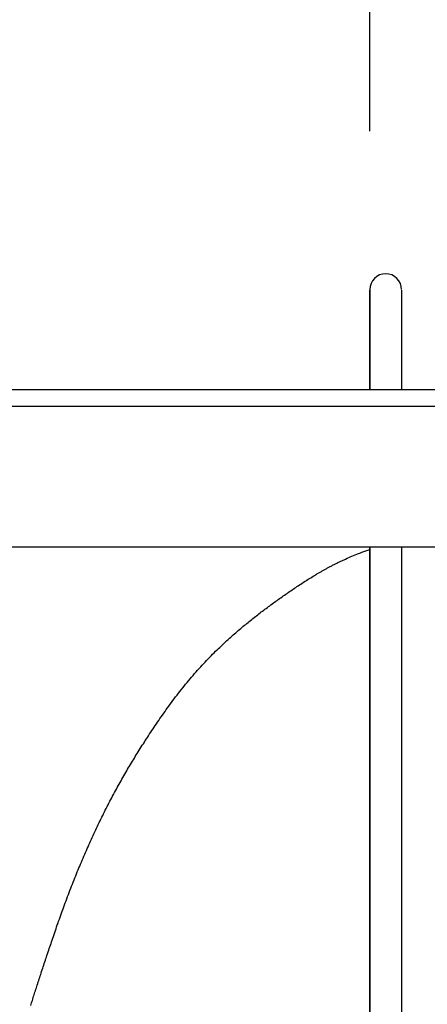
# Model space of a CAD drawing. Extents: x -335 to 1028, y -351 to 581.
# Drawn here: x -113 to -61, y 87 to 211 of the extents above; entities that cross this region are included whole.
import ezdxf

# ---------------------------------------------------------------- set-up
doc = ezdxf.new("R2010")
doc.units = 0
doc.header["$LTSCALE"] = 20
doc.header["$PDMODE"] = 3
doc.header["$PDSIZE"] = -2
doc.layers.get('DEFPOINTS').update_dxf_attribs({"linetype": 'CONTINUOUS'})
for name, color, linetype in [('DETAIL', 5, 'CONTINUOUS'), ('OUTLINE', 3, 'CONTINUOUS'), ('SIZE', 30, 'CONTINUOUS')]:
    doc.layers.add(name, color=color, linetype=linetype)

msp = doc.modelspace()

# ---------------------------------------------------------------- linework, layer by layer
at = {"layer": 'DEFPOINTS', "color": 30, "linetype": 'CONTINUOUS'}
msp.add_point((-68.5, 177.44), dxfattribs=at)
at = {"layer": 'DETAIL', "color": 5, "linetype": 'CONTINUOUS'}
for p, q in [((-68.5, 177.5), (-68.5, 164.9)), ((-68.5, 164.9), (-68.5, 177.44)), ((-64.5, 177.44), (-64.5, 164.9)), ((-114, 164.9), (-60, 164.9)), ((-60, 162.78), (-114, 162.78)), ((-114, 145.1), (-60, 145.1)), ((-70.96, 143.83), (-70.76, 143.91)), ((-70.76, 143.91), (-70.56, 144)), ((-70.56, 144), (-70.36, 144.08)), ((-70.56, 144), (-70.56, 144)), ((-70.36, 144.08), (-70.15, 144.16)), ((-70.15, 144.16), (-69.94, 144.25)), ((-70.15, 144.16), (-70.15, 144.16)), ((-69.94, 144.25), (-69.75, 144.32)), ((-69.75, 144.32), (-69.61, 144.37)), ((-69.75, 144.32), (-69.75, 144.32)), ((-69.61, 144.37), (-69.5, 144.42)), ((-69.5, 144.42), (-69.38, 144.46)), ((-69.5, 144.42), (-69.5, 144.42)), ((-69.38, 144.46), (-69.25, 144.51)), ((-69.25, 144.51), (-69.13, 144.56)), ((-69.25, 144.51), (-69.25, 144.51)), ((-69.13, 144.56), (-69, 144.6)), ((-69, 144.6), (-68.88, 144.65)), ((-69, 144.6), (-69, 144.6)), ((-68.88, 144.65), (-68.75, 144.7)), ((-68.75, 144.7), (-68.63, 144.74)), ((-68.75, 144.7), (-68.75, 144.7)), ((-68.63, 144.74), (-68.5, 144.79)), ((-68.5, 145.1), (-68.5, -145.1)), ((-68.5, -145.1), (-68.5, 145.1)), ((-64.5, 145.1), (-64.5, -145.1)), ((-73.57, 142.58), (-73.48, 142.63)), ((-73.48, 142.63), (-73.38, 142.68)), ((-73.48, 142.63), (-73.48, 142.63)), ((-73.38, 142.68), (-73.29, 142.73)), ((-73.29, 142.73), (-73.2, 142.78)), ((-73.29, 142.73), (-73.29, 142.73)), ((-73.2, 142.78), (-73.11, 142.82)), ((-73.11, 142.82), (-73.01, 142.87)), ((-73.11, 142.82), (-73.11, 142.82)), ((-73.01, 142.87), (-72.92, 142.92)), ((-72.92, 142.92), (-72.83, 142.96)), ((-72.92, 142.92), (-72.92, 142.92)), ((-72.83, 142.96), (-72.73, 143.01)), ((-72.73, 143.01), (-72.64, 143.06)), ((-72.73, 143.01), (-72.73, 143.01)), ((-72.64, 143.06), (-72.54, 143.11)), ((-72.54, 143.11), (-72.44, 143.16)), ((-72.54, 143.11), (-72.54, 143.11)), ((-72.44, 143.16), (-72.34, 143.2)), ((-72.34, 143.2), (-72.25, 143.25)), ((-72.34, 143.2), (-72.34, 143.2)), ((-72.25, 143.25), (-72.15, 143.3)), ((-72.15, 143.3), (-72.04, 143.34)), ((-72.15, 143.3), (-72.15, 143.3)), ((-72.04, 143.34), (-71.95, 143.39)), ((-71.95, 143.39), (-71.87, 143.43)), ((-71.95, 143.39), (-71.95, 143.39)), ((-71.87, 143.43), (-71.75, 143.48)), ((-71.75, 143.48), (-71.57, 143.56)), ((-71.75, 143.48), (-71.75, 143.48)), ((-71.57, 143.56), (-71.36, 143.66)), ((-71.36, 143.66), (-71.15, 143.75)), ((-71.36, 143.66), (-71.36, 143.66)), ((-71.15, 143.75), (-70.96, 143.83)), ((-70.96, 143.83), (-70.96, 143.83)), ((-75.8, 141.3), (-75.64, 141.4)), ((-75.64, 141.4), (-75.47, 141.5)), ((-75.64, 141.4), (-75.64, 141.4)), ((-75.47, 141.5), (-75.33, 141.59)), ((-75.33, 141.59), (-75.23, 141.64)), ((-75.33, 141.59), (-75.33, 141.59)), ((-75.23, 141.64), (-75.17, 141.69)), ((-75.17, 141.69), (-75.09, 141.73)), ((-75.17, 141.69), (-75.17, 141.69)), ((-75.09, 141.73), (-75, 141.78)), ((-75, 141.78), (-74.92, 141.83)), ((-75, 141.78), (-75, 141.78)), ((-74.92, 141.83), (-74.84, 141.87)), ((-74.84, 141.87), (-74.76, 141.92)), ((-74.84, 141.87), (-74.84, 141.87)), ((-74.76, 141.92), (-74.68, 141.97)), ((-74.68, 141.97), (-74.6, 142.01)), ((-74.68, 141.97), (-74.68, 141.97)), ((-74.6, 142.01), (-74.52, 142.06)), ((-74.52, 142.06), (-74.43, 142.11)), ((-74.52, 142.06), (-74.52, 142.06)), ((-74.43, 142.11), (-74.35, 142.16)), ((-74.35, 142.16), (-74.26, 142.21)), ((-74.35, 142.16), (-74.35, 142.16)), ((-74.26, 142.21), (-74.18, 142.25)), ((-74.18, 142.25), (-74.09, 142.3)), ((-74.18, 142.25), (-74.18, 142.25)), ((-74.09, 142.3), (-74.01, 142.35)), ((-74.01, 142.35), (-73.92, 142.39)), ((-74.01, 142.35), (-74.01, 142.35)), ((-73.92, 142.39), (-73.83, 142.44)), ((-73.83, 142.44), (-73.75, 142.49)), ((-73.83, 142.44), (-73.83, 142.44)), ((-73.75, 142.49), (-73.66, 142.53)), ((-73.66, 142.53), (-73.57, 142.58)), ((-73.66, 142.53), (-73.66, 142.53)), ((-77.68, 140.1), (-77.52, 140.2)), ((-77.52, 140.2), (-77.36, 140.3)), ((-77.52, 140.2), (-77.52, 140.2)), ((-77.36, 140.3), (-77.2, 140.41)), ((-77.2, 140.41), (-77.04, 140.51)), ((-77.2, 140.41), (-77.2, 140.41)), ((-77.04, 140.51), (-76.89, 140.62)), ((-76.89, 140.62), (-76.73, 140.72)), ((-76.89, 140.62), (-76.89, 140.62)), ((-76.73, 140.72), (-76.58, 140.81)), ((-76.58, 140.81), (-76.42, 140.91)), ((-76.58, 140.81), (-76.58, 140.81)), ((-76.42, 140.91), (-76.27, 141.01)), ((-76.27, 141.01), (-76.11, 141.11)), ((-76.27, 141.01), (-76.27, 141.01)), ((-76.11, 141.11), (-75.95, 141.21)), ((-75.95, 141.21), (-75.8, 141.3)), ((-75.95, 141.21), (-75.95, 141.21)), ((-79.56, 138.8), (-79.41, 138.91)), ((-79.41, 138.91), (-79.25, 139.02)), ((-79.41, 138.91), (-79.41, 138.91)), ((-79.25, 139.02), (-79.09, 139.13)), ((-79.09, 139.13), (-78.93, 139.24)), ((-79.09, 139.13), (-79.09, 139.13)), ((-78.93, 139.24), (-78.78, 139.35)), ((-78.78, 139.35), (-78.62, 139.46)), ((-78.78, 139.35), (-78.78, 139.35)), ((-78.62, 139.46), (-78.46, 139.57)), ((-78.46, 139.57), (-78.3, 139.67)), ((-78.46, 139.57), (-78.46, 139.57)), ((-78.3, 139.67), (-78.15, 139.78)), ((-78.15, 139.78), (-77.99, 139.89)), ((-78.15, 139.78), (-78.15, 139.78)), ((-77.99, 139.89), (-77.83, 139.99)), ((-77.83, 139.99), (-77.68, 140.1)), ((-77.83, 139.99), (-77.83, 139.99)), ((-81.26, 137.58), (-81.11, 137.69)), ((-81.11, 137.69), (-80.95, 137.8)), ((-80.95, 137.8), (-80.8, 137.92)), ((-80.95, 137.8), (-80.95, 137.8)), ((-80.8, 137.92), (-80.65, 138.03)), ((-80.65, 138.03), (-80.49, 138.14)), ((-80.65, 138.03), (-80.65, 138.03)), ((-80.49, 138.14), (-80.34, 138.25)), ((-80.34, 138.25), (-80.19, 138.36)), ((-80.34, 138.25), (-80.34, 138.25)), ((-80.19, 138.36), (-80.03, 138.47)), ((-80.03, 138.47), (-79.88, 138.58)), ((-80.03, 138.47), (-80.03, 138.47)), ((-79.88, 138.58), (-79.72, 138.69)), ((-79.72, 138.69), (-79.56, 138.8)), ((-79.72, 138.69), (-79.72, 138.69)), ((-82.92, 136.32), (-82.77, 136.43)), ((-82.77, 136.43), (-82.62, 136.55)), ((-82.77, 136.43), (-82.77, 136.43)), ((-82.62, 136.55), (-82.47, 136.67)), ((-82.47, 136.67), (-82.32, 136.78)), ((-82.47, 136.67), (-82.47, 136.67)), ((-82.32, 136.78), (-82.17, 136.9)), ((-82.17, 136.9), (-82.02, 137.01)), ((-82.17, 136.9), (-82.17, 136.9)), ((-82.02, 137.01), (-81.87, 137.13)), ((-81.87, 137.13), (-81.72, 137.24)), ((-81.87, 137.13), (-81.87, 137.13)), ((-81.72, 137.24), (-81.56, 137.35)), ((-81.56, 137.35), (-81.41, 137.47)), ((-81.56, 137.35), (-81.56, 137.35)), ((-81.41, 137.47), (-81.26, 137.58)), ((-81.26, 137.58), (-81.26, 137.58)), ((-84.44, 135.09), (-84.29, 135.22)), ((-84.29, 135.22), (-84.14, 135.34)), ((-84.29, 135.22), (-84.29, 135.22)), ((-84.14, 135.34), (-83.99, 135.46)), ((-83.99, 135.46), (-83.84, 135.59)), ((-83.99, 135.46), (-83.99, 135.46)), ((-83.84, 135.59), (-83.68, 135.71)), ((-83.68, 135.71), (-83.53, 135.83)), ((-83.68, 135.71), (-83.68, 135.71)), ((-83.53, 135.83), (-83.38, 135.96)), ((-83.38, 135.96), (-83.22, 136.08)), ((-83.38, 135.96), (-83.38, 135.96)), ((-83.22, 136.08), (-83.07, 136.2)), ((-83.07, 136.2), (-82.92, 136.32)), ((-83.07, 136.2), (-83.07, 136.2)), ((-85.87, 133.86), (-85.71, 134)), ((-85.71, 134), (-85.55, 134.14)), ((-85.55, 134.14), (-85.39, 134.28)), ((-85.55, 134.14), (-85.55, 134.14)), ((-85.39, 134.28), (-85.23, 134.42)), ((-85.23, 134.42), (-85.07, 134.56)), ((-85.23, 134.42), (-85.23, 134.42)), ((-85.07, 134.56), (-84.91, 134.69)), ((-84.91, 134.69), (-84.75, 134.83)), ((-84.91, 134.69), (-84.91, 134.69)), ((-84.75, 134.83), (-84.59, 134.97)), ((-84.59, 134.97), (-84.44, 135.09)), ((-84.59, 134.97), (-84.59, 134.97)), ((-87.23, 132.61), (-87.06, 132.77)), ((-87.06, 132.77), (-86.89, 132.94)), ((-86.89, 132.94), (-86.71, 133.1)), ((-86.89, 132.94), (-86.89, 132.94)), ((-86.71, 133.1), (-86.54, 133.26)), ((-86.54, 133.26), (-86.36, 133.42)), ((-86.54, 133.26), (-86.54, 133.26)), ((-86.36, 133.42), (-86.19, 133.58)), ((-86.19, 133.58), (-86.03, 133.72)), ((-86.19, 133.58), (-86.19, 133.58)), ((-86.03, 133.72), (-85.87, 133.86)), ((-85.87, 133.86), (-85.87, 133.86)), ((-88.49, 131.37), (-88.3, 131.57)), ((-88.3, 131.57), (-88.11, 131.76)), ((-88.3, 131.57), (-88.3, 131.57)), ((-88.11, 131.76), (-87.92, 131.95)), ((-87.92, 131.95), (-87.74, 132.12)), ((-87.92, 131.95), (-87.92, 131.95)), ((-87.74, 132.12), (-87.58, 132.28)), ((-87.58, 132.28), (-87.41, 132.44)), ((-87.58, 132.28), (-87.58, 132.28)), ((-87.41, 132.44), (-87.23, 132.61)), ((-87.23, 132.61), (-87.23, 132.61)), ((-89.61, 130.2), (-89.43, 130.39)), ((-89.43, 130.39), (-89.25, 130.59)), ((-89.43, 130.39), (-89.43, 130.39)), ((-89.25, 130.59), (-89.06, 130.79)), ((-89.06, 130.79), (-88.87, 130.98)), ((-89.06, 130.79), (-89.06, 130.79)), ((-88.87, 130.98), (-88.68, 131.18)), ((-88.68, 131.18), (-88.49, 131.37)), ((-88.68, 131.18), (-88.68, 131.18)), ((-90.77, 128.91), (-90.58, 129.13)), ((-90.58, 129.13), (-90.38, 129.34)), ((-90.58, 129.13), (-90.58, 129.13)), ((-90.38, 129.34), (-90.19, 129.56)), ((-90.19, 129.56), (-89.99, 129.78)), ((-90.19, 129.56), (-90.19, 129.56)), ((-89.99, 129.78), (-89.8, 129.99)), ((-89.8, 129.99), (-89.61, 130.2)), ((-89.8, 129.99), (-89.8, 129.99)), ((-91.88, 127.57), (-91.7, 127.79)), ((-91.7, 127.79), (-91.52, 128.02)), ((-91.7, 127.79), (-91.7, 127.79)), ((-91.52, 128.02), (-91.33, 128.24)), ((-91.33, 128.24), (-91.14, 128.46)), ((-91.33, 128.24), (-91.33, 128.24)), ((-91.14, 128.46), (-90.96, 128.68)), ((-90.96, 128.68), (-90.77, 128.91)), ((-90.96, 128.68), (-90.96, 128.68)), ((-92.78, 126.42), (-92.61, 126.65)), ((-92.61, 126.65), (-92.43, 126.88)), ((-92.43, 126.88), (-92.25, 127.11)), ((-92.43, 126.88), (-92.43, 126.88)), ((-92.25, 127.11), (-92.07, 127.34)), ((-92.07, 127.34), (-91.88, 127.57)), ((-92.07, 127.34), (-92.07, 127.34)), ((-93.81, 125.05), (-93.65, 125.27)), ((-93.65, 125.27), (-93.48, 125.49)), ((-93.48, 125.49), (-93.31, 125.73)), ((-93.48, 125.49), (-93.48, 125.49)), ((-93.31, 125.73), (-93.14, 125.96)), ((-93.14, 125.96), (-92.96, 126.19)), ((-93.14, 125.96), (-93.14, 125.96)), ((-92.96, 126.19), (-92.78, 126.42)), ((-92.78, 126.42), (-92.78, 126.42)), ((-94.62, 123.92), (-94.46, 124.14)), ((-94.46, 124.14), (-94.3, 124.37)), ((-94.46, 124.14), (-94.46, 124.14)), ((-94.3, 124.37), (-94.14, 124.6)), ((-94.14, 124.6), (-93.97, 124.82)), ((-94.14, 124.6), (-94.14, 124.6)), ((-93.97, 124.82), (-93.81, 125.05)), ((-93.81, 125.05), (-93.81, 125.05)), ((-95.53, 122.6), (-95.38, 122.81)), ((-95.38, 122.81), (-95.24, 123.02)), ((-95.38, 122.81), (-95.38, 122.81)), ((-95.24, 123.02), (-95.09, 123.23)), ((-95.09, 123.23), (-94.94, 123.46)), ((-95.09, 123.23), (-95.09, 123.23)), ((-94.94, 123.46), (-94.78, 123.69)), ((-94.78, 123.69), (-94.62, 123.92)), ((-94.78, 123.69), (-94.78, 123.69)), ((-96.24, 121.53), (-96.09, 121.75)), ((-96.09, 121.75), (-95.95, 121.96)), ((-95.95, 121.96), (-95.81, 122.17)), ((-95.95, 121.96), (-95.95, 121.96)), ((-95.81, 122.17), (-95.67, 122.39)), ((-95.67, 122.39), (-95.53, 122.6)), ((-95.67, 122.39), (-95.67, 122.39)), ((-97.16, 120.1), (-97.03, 120.3)), ((-97.03, 120.3), (-96.9, 120.5)), ((-97.03, 120.3), (-97.03, 120.3)), ((-96.9, 120.5), (-96.78, 120.7)), ((-96.78, 120.7), (-96.65, 120.9)), ((-96.78, 120.7), (-96.78, 120.7)), ((-96.65, 120.9), (-96.52, 121.1)), ((-96.52, 121.1), (-96.38, 121.31)), ((-96.52, 121.1), (-96.52, 121.1)), ((-96.38, 121.31), (-96.24, 121.53)), ((-96.24, 121.53), (-96.24, 121.53)), ((-97.92, 118.89), (-97.79, 119.09)), ((-97.79, 119.09), (-97.67, 119.29)), ((-97.79, 119.09), (-97.79, 119.09)), ((-97.67, 119.29), (-97.54, 119.49)), ((-97.54, 119.49), (-97.42, 119.69)), ((-97.54, 119.49), (-97.54, 119.49)), ((-97.42, 119.69), (-97.29, 119.9)), ((-97.29, 119.9), (-97.16, 120.1)), ((-97.29, 119.9), (-97.29, 119.9)), ((-98.65, 117.69), (-98.53, 117.89)), ((-98.53, 117.89), (-98.41, 118.09)), ((-98.53, 117.89), (-98.53, 117.89)), ((-98.41, 118.09), (-98.28, 118.29)), ((-98.28, 118.29), (-98.16, 118.49)), ((-98.28, 118.29), (-98.28, 118.29)), ((-98.16, 118.49), (-98.04, 118.69)), ((-98.04, 118.69), (-97.92, 118.89)), ((-98.04, 118.69), (-98.04, 118.69)), ((-99.37, 116.46), (-99.25, 116.67)), ((-99.25, 116.67), (-99.13, 116.88)), ((-99.25, 116.67), (-99.25, 116.67)), ((-99.13, 116.88), (-99.01, 117.08)), ((-99.01, 117.08), (-98.89, 117.29)), ((-99.01, 117.08), (-99.01, 117.08)), ((-98.89, 117.29), (-98.77, 117.49)), ((-98.77, 117.49), (-98.65, 117.69)), ((-98.77, 117.49), (-98.77, 117.49)), ((-100.08, 115.21), (-99.96, 115.42)), ((-99.96, 115.42), (-99.84, 115.63)), ((-99.96, 115.42), (-99.96, 115.42)), ((-99.84, 115.63), (-99.72, 115.84)), ((-99.72, 115.84), (-99.61, 116.05)), ((-99.72, 115.84), (-99.72, 115.84)), ((-99.61, 116.05), (-99.49, 116.25)), ((-99.49, 116.25), (-99.37, 116.46)), ((-99.49, 116.25), (-99.49, 116.25)), ((-100.78, 113.92), (-100.67, 114.14)), ((-100.67, 114.14), (-100.55, 114.36)), ((-100.67, 114.14), (-100.67, 114.14)), ((-100.55, 114.36), (-100.43, 114.57)), ((-100.43, 114.57), (-100.31, 114.79)), ((-100.43, 114.57), (-100.43, 114.57)), ((-100.31, 114.79), (-100.19, 115)), ((-100.19, 115), (-100.08, 115.21)), ((-100.19, 115), (-100.19, 115)), ((-101.36, 112.83), (-101.24, 113.05)), ((-101.24, 113.05), (-101.13, 113.27)), ((-101.13, 113.27), (-101.02, 113.49)), ((-101.13, 113.27), (-101.13, 113.27)), ((-101.02, 113.49), (-100.9, 113.7)), ((-100.9, 113.7), (-100.78, 113.92)), ((-100.9, 113.7), (-100.9, 113.7)), ((-102.04, 111.49), (-101.93, 111.71)), ((-101.93, 111.71), (-101.82, 111.94)), ((-101.82, 111.94), (-101.7, 112.16)), ((-101.82, 111.94), (-101.82, 111.94)), ((-101.7, 112.16), (-101.59, 112.39)), ((-101.59, 112.39), (-101.47, 112.61)), ((-101.59, 112.39), (-101.59, 112.39)), ((-101.47, 112.61), (-101.36, 112.83)), ((-101.36, 112.83), (-101.36, 112.83)), ((-102.6, 110.36), (-102.48, 110.59)), ((-102.48, 110.59), (-102.37, 110.81)), ((-102.48, 110.59), (-102.48, 110.59)), ((-102.37, 110.81), (-102.26, 111.04)), ((-102.26, 111.04), (-102.15, 111.26)), ((-102.26, 111.04), (-102.26, 111.04)), ((-102.15, 111.26), (-102.04, 111.49)), ((-102.04, 111.49), (-102.04, 111.49)), ((-103.25, 108.97), (-103.14, 109.21)), ((-103.14, 109.21), (-103.03, 109.44)), ((-103.14, 109.21), (-103.14, 109.21)), ((-103.03, 109.44), (-102.93, 109.67)), ((-102.93, 109.67), (-102.82, 109.9)), ((-102.93, 109.67), (-102.93, 109.67)), ((-102.82, 109.9), (-102.71, 110.13)), ((-102.71, 110.13), (-102.6, 110.36)), ((-102.71, 110.13), (-102.71, 110.13)), ((-103.78, 107.8), (-103.68, 108.04)), ((-103.68, 108.04), (-103.57, 108.28)), ((-103.57, 108.28), (-103.46, 108.51)), ((-103.57, 108.28), (-103.57, 108.28)), ((-103.46, 108.51), (-103.36, 108.74)), ((-103.36, 108.74), (-103.25, 108.97)), ((-103.36, 108.74), (-103.36, 108.74)), ((-104.31, 106.61), (-104.21, 106.85)), ((-104.21, 106.85), (-104.1, 107.09)), ((-104.21, 106.85), (-104.21, 106.85)), ((-104.1, 107.09), (-104, 107.33)), ((-104, 107.33), (-103.89, 107.57)), ((-104, 107.33), (-104, 107.33)), ((-103.89, 107.57), (-103.78, 107.8)), ((-103.78, 107.8), (-103.78, 107.8)), ((-104.83, 105.4), (-104.73, 105.65)), ((-104.73, 105.65), (-104.62, 105.9)), ((-104.62, 105.9), (-104.52, 106.14)), ((-104.62, 105.9), (-104.62, 105.9)), ((-104.52, 106.14), (-104.41, 106.38)), ((-104.41, 106.38), (-104.31, 106.61)), ((-104.41, 106.38), (-104.41, 106.38)), ((-105.35, 104.15), (-105.25, 104.4)), ((-105.25, 104.4), (-105.14, 104.65)), ((-105.25, 104.4), (-105.25, 104.4)), ((-105.14, 104.65), (-105.04, 104.9)), ((-105.04, 104.9), (-104.94, 105.15)), ((-105.04, 104.9), (-105.04, 104.9)), ((-104.94, 105.15), (-104.83, 105.4)), ((-104.83, 105.4), (-104.83, 105.4)), ((-105.86, 102.88), (-105.76, 103.14)), ((-105.76, 103.14), (-105.65, 103.4)), ((-105.65, 103.4), (-105.55, 103.66)), ((-105.65, 103.4), (-105.65, 103.4)), ((-105.55, 103.66), (-105.45, 103.9)), ((-105.45, 103.9), (-105.35, 104.15)), ((-105.45, 103.9), (-105.45, 103.9)), ((-106.37, 101.57), (-106.27, 101.83)), ((-106.27, 101.83), (-106.17, 102.09)), ((-106.27, 101.83), (-106.27, 101.83)), ((-106.17, 102.09), (-106.07, 102.36)), ((-106.07, 102.36), (-105.96, 102.62)), ((-106.07, 102.36), (-106.07, 102.36)), ((-105.96, 102.62), (-105.86, 102.88)), ((-105.86, 102.88), (-105.86, 102.88)), ((-106.86, 100.26), (-106.77, 100.52)), ((-106.77, 100.52), (-106.67, 100.78)), ((-106.67, 100.78), (-106.57, 101.04)), ((-106.67, 100.78), (-106.67, 100.78)), ((-106.57, 101.04), (-106.47, 101.31)), ((-106.47, 101.31), (-106.37, 101.57)), ((-106.47, 101.31), (-106.47, 101.31)), ((-107.34, 98.97), (-107.24, 99.23)), ((-107.24, 99.23), (-107.15, 99.49)), ((-107.24, 99.23), (-107.24, 99.23)), ((-107.15, 99.49), (-107.05, 99.75)), ((-107.05, 99.75), (-106.96, 100)), ((-107.05, 99.75), (-107.05, 99.75)), ((-106.96, 100), (-106.86, 100.26)), ((-106.86, 100.26), (-106.86, 100.26)), ((-107.7, 97.95), (-107.61, 98.19)), ((-107.61, 98.19), (-107.52, 98.44)), ((-107.61, 98.19), (-107.61, 98.19)), ((-107.52, 98.44), (-107.43, 98.71)), ((-107.43, 98.71), (-107.34, 98.97)), ((-107.43, 98.71), (-107.43, 98.71)), ((-108.2, 96.52), (-108.11, 96.76)), ((-108.11, 96.76), (-108.03, 97)), ((-108.11, 96.76), (-108.11, 96.76)), ((-108.03, 97), (-107.95, 97.23)), ((-107.95, 97.23), (-107.87, 97.47)), ((-107.95, 97.23), (-107.95, 97.23)), ((-107.87, 97.47), (-107.78, 97.71)), ((-107.78, 97.71), (-107.7, 97.95)), ((-107.78, 97.71), (-107.78, 97.71)), ((-108.59, 95.37), (-108.52, 95.58)), ((-108.52, 95.58), (-108.44, 95.8)), ((-108.44, 95.8), (-108.36, 96.04)), ((-108.44, 95.8), (-108.44, 95.8)), ((-108.36, 96.04), (-108.28, 96.28)), ((-108.28, 96.28), (-108.2, 96.52)), ((-108.28, 96.28), (-108.28, 96.28)), ((-109.03, 94.07), (-108.95, 94.29)), ((-108.95, 94.29), (-108.88, 94.5)), ((-108.88, 94.5), (-108.81, 94.72)), ((-108.88, 94.5), (-108.88, 94.5)), ((-108.81, 94.72), (-108.74, 94.94)), ((-108.74, 94.94), (-108.66, 95.15)), ((-108.74, 94.94), (-108.74, 94.94)), ((-108.66, 95.15), (-108.59, 95.37)), ((-108.59, 95.37), (-108.59, 95.37)), ((-109.44, 92.83), (-109.37, 93.03)), ((-109.37, 93.03), (-109.31, 93.23)), ((-109.31, 93.23), (-109.24, 93.43)), ((-109.31, 93.23), (-109.31, 93.23)), ((-109.24, 93.43), (-109.17, 93.63)), ((-109.17, 93.63), (-109.1, 93.85)), ((-109.17, 93.63), (-109.17, 93.63)), ((-109.1, 93.85), (-109.03, 94.07)), ((-109.03, 94.07), (-109.03, 94.07)), ((-109.84, 91.61), (-109.77, 91.81)), ((-109.77, 91.81), (-109.71, 92.02)), ((-109.71, 92.02), (-109.64, 92.22)), ((-109.71, 92.02), (-109.71, 92.02)), ((-109.64, 92.22), (-109.57, 92.42)), ((-109.57, 92.42), (-109.51, 92.62)), ((-109.57, 92.42), (-109.57, 92.42)), ((-109.51, 92.62), (-109.44, 92.83)), ((-109.44, 92.83), (-109.44, 92.83)), ((-110.21, 90.48), (-110.15, 90.67)), ((-110.15, 90.67), (-110.09, 90.86)), ((-110.09, 90.86), (-110.03, 91.05)), ((-110.09, 90.86), (-110.09, 90.86)), ((-110.03, 91.05), (-109.96, 91.23)), ((-109.96, 91.23), (-109.9, 91.42)), ((-109.96, 91.23), (-109.96, 91.23)), ((-109.9, 91.42), (-109.84, 91.61)), ((-109.84, 91.61), (-109.84, 91.61)), ((-110.62, 89.19), (-110.57, 89.37)), ((-110.57, 89.37), (-110.51, 89.54)), ((-110.57, 89.37), (-110.57, 89.37)), ((-110.51, 89.54), (-110.45, 89.72)), ((-110.45, 89.72), (-110.39, 89.91)), ((-110.45, 89.72), (-110.45, 89.72)), ((-110.39, 89.91), (-110.33, 90.1)), ((-110.33, 90.1), (-110.27, 90.29)), ((-110.33, 90.1), (-110.33, 90.1)), ((-110.27, 90.29), (-110.21, 90.48)), ((-110.21, 90.48), (-110.21, 90.48)), ((-111.01, 87.97), (-110.96, 88.14)), ((-110.96, 88.14), (-110.9, 88.32)), ((-110.9, 88.32), (-110.85, 88.49)), ((-110.9, 88.32), (-110.9, 88.32)), ((-110.85, 88.49), (-110.79, 88.67)), ((-110.79, 88.67), (-110.73, 88.84)), ((-110.79, 88.67), (-110.79, 88.67)), ((-110.73, 88.84), (-110.68, 89.02)), ((-110.68, 89.02), (-110.62, 89.19)), ((-110.68, 89.02), (-110.68, 89.02)), ((-111.21, 87.33), (-111.16, 87.49)), ((-111.16, 87.49), (-111.11, 87.65)), ((-111.11, 87.65), (-111.06, 87.8)), ((-111.11, 87.65), (-111.11, 87.65)), ((-111.06, 87.8), (-111.01, 87.97)), ((-111.01, 87.97), (-111.01, 87.97))]:
    msp.add_line(p, q, dxfattribs=at)
msp.add_arc((-66.5, 177.5), 2, 0, 180, dxfattribs=at)
at = {"layer": 'OUTLINE', "color": 3, "linetype": 'CONTINUOUS'}
for p, q in [((-68.5, 177.5), (-68.5, 164.9)), ((-68.5, 164.9), (-68.5, 177.44)), ((-64.5, 177.44), (-64.5, 164.9)), ((-114, 164.9), (-60, 164.9))]:
    msp.add_line(p, q, dxfattribs=at)
msp.add_arc((-66.5, 177.5), 2, 0, 180, dxfattribs=at)
at = {"layer": 'SIZE', "color": 30, "linetype": 'CONTINUOUS'}
msp.add_line((-68.5, 197.44), (-68.5, 380.48), dxfattribs=at)

doc.saveas('drawing.dxf')
